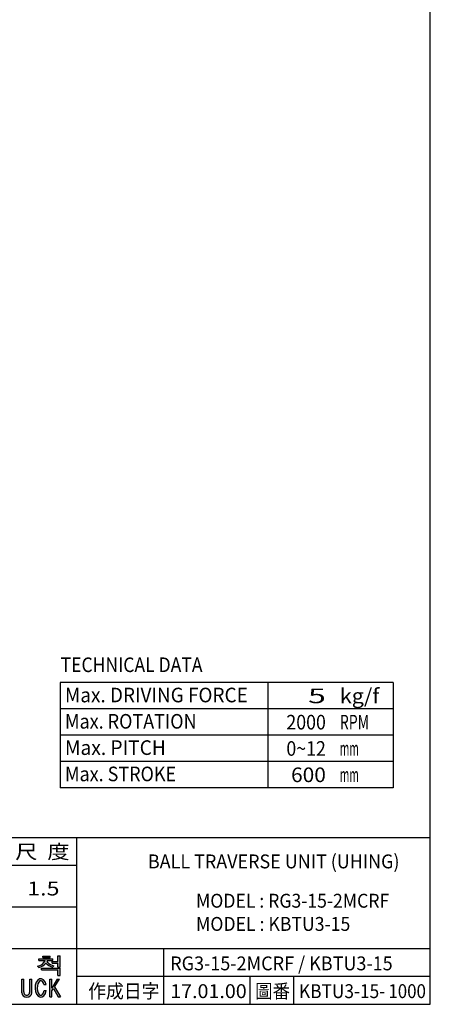
# Model space of a CAD drawing. Units: millimetres. Extents: x -6825 to -6225, y -1647 to -1219.
# Drawn here: x -6330 to -6225, y -1647 to -1394 of the extents above; entities that cross this region are included whole.
import ezdxf
from ezdxf.enums import TextEntityAlignment as Align

# ---------------------------------------------------------------- set-up
doc = ezdxf.new("R2010")
doc.units = ezdxf.units.MM
doc.header["$LTSCALE"] = 5
doc.linetypes.add('AUSGEZOGEN', pattern=[0])
for name, color, linetype in [('ELECTRICS', 7, 'Continuous'), ('Layer21', 7, 'Continuous'), ('Layer41', 7, 'Continuous'), ('Layer61', 7, 'Continuous'), ('WALL', 7, 'Continuous')]:
    doc.layers.add(name, color=color, linetype=linetype)
doc.styles.add('돋움체', font='arial.ttf')

msp = doc.modelspace()

# ---------------------------------------------------------------- hatches: boundary and pattern name
at = {"layer": 'Layer61', "linetype": 'AUSGEZOGEN', "lineweight": 100}
h = msp.add_hatch(color=5, dxfattribs=at)
h.paths.add_polyline_path([(-6324.23, -1634.64), (-6322.4, -1634.64), (-6322.4, -1634.22), (-6324.23, -1634.22)], flags=0)
h.paths.add_polyline_path([(-6325.27, -1635.37), (-6323.65, -1635.37, -0.26496), (-6325.59, -1636.84), (-6325.28, -1637.2, 0.168463), (-6323.43, -1636.02, 0.141616), (-6321.74, -1637.11), (-6321.4, -1636.73, -0.134731), (-6323.02, -1635.84, -0.32023), (-6323.1, -1635.37), (-6321.65, -1635.37), (-6321.65, -1634.92), (-6325.27, -1634.92)], flags=0)
h = msp.add_hatch(color=5, dxfattribs=at)
h.paths.add_polyline_path([(-6320.43, -1634.17), (-6320.43, -1635.61), (-6321.87, -1635.61), (-6321.87, -1636.04), (-6320.43, -1636.04), (-6320.43, -1637.1), (-6319.8, -1637.1), (-6319.8, -1634.17)], flags=0)
h.paths.add_polyline_path([(-6324.59, -1637.32), (-6324.59, -1637.73), (-6320.43, -1637.73), (-6320.43, -1639.2), (-6319.8, -1639.2), (-6319.8, -1637.32)], flags=0)
for points in [[(-6327.08, -1643.63), (-6327.08, -1640.15), (-6327.6, -1640.15), (-6327.6, -1643.43, -0.089566), (-6327.66, -1643.75, -0.09431), (-6327.83, -1644.02, -0.101948), (-6328.07, -1644.21, -0.108141), (-6328.36, -1644.27, -0.108141), (-6328.66, -1644.21, -0.101948), (-6328.9, -1644.02, -0.09431), (-6329.07, -1643.75, -0.089566), (-6329.13, -1643.43), (-6329.13, -1640.15), (-6329.64, -1640.15), (-6329.64, -1643.63, 0.110428), (-6329.54, -1644.06, 0.102614), (-6329.27, -1644.43, 0.09328), (-6328.85, -1644.68, 0.087643), (-6328.36, -1644.76, 0.087643), (-6327.87, -1644.68, 0.09328), (-6327.45, -1644.43, 0.102614), (-6327.17, -1644.06, 0.110428)], [(-6323.9, -1643.1, -0.060698), (-6324.09, -1643.71, -0.096006), (-6324.38, -1644.12, -0.170561), (-6324.72, -1644.29, -0.184647), (-6325.07, -1644.18, -0.107185), (-6325.37, -1643.8, -0.065062), (-6325.58, -1643.23, -0.049782), (-6325.66, -1642.53, -0.048102), (-6325.62, -1641.82, -0.05857), (-6325.44, -1641.2, -0.090394), (-6325.16, -1640.76, -0.161584), (-6324.82, -1640.56, -0.191037), (-6324.48, -1640.64, -0.11435), (-6324.17, -1640.99, -0.067955), (-6323.95, -1641.55), (-6323.39, -1641.55, 0.076566), (-6323.71, -1640.76, 0.108202), (-6324.19, -1640.23, 0.15283), (-6324.77, -1640.05, 0.151299), (-6325.34, -1640.25, 0.10638), (-6325.83, -1640.79, 0.075674), (-6326.14, -1641.59, 0.063583), (-6326.23, -1642.52, 0.064905), (-6326.09, -1643.43, 0.080329), (-6325.74, -1644.19, 0.115528), (-6325.23, -1644.66, 0.157725), (-6324.65, -1644.78, 0.144653), (-6324.08, -1644.52, 0.099745), (-6323.62, -1643.93, 0.072567), (-6323.35, -1643.1)], [(-6321.92, -1644.65), (-6321.92, -1643.16), (-6321.51, -1642.54), (-6320.33, -1644.65), (-6319.73, -1644.65), (-6321.22, -1642.11), (-6319.94, -1640.16), (-6320.53, -1640.16), (-6321.92, -1642.44), (-6321.92, -1640.16), (-6322.43, -1640.16), (-6322.43, -1644.65)]]:
    msp.add_hatch(color=5, dxfattribs=at).paths.add_polyline_path(points, flags=0)

# ---------------------------------------------------------------- linework, layer by layer
at = {"layer": 'ELECTRICS', "color": 7, "linetype": 'AUSGEZOGEN', "lineweight": 25}
for p, q in [((-6224.9, -1646.61), (-6224.9, -1219.11)), ((-6234.38, -1564.05), (-6319.82, -1564.05)), ((-6319.82, -1564.05), (-6319.82, -1591.05)), ((-6266.58, -1564.05), (-6266.58, -1591.05)), ((-6234.38, -1564.05), (-6234.38, -1591.05)), ((-6234.38, -1570.8), (-6319.82, -1570.8)), ((-6234.38, -1577.55), (-6319.82, -1577.55)), ((-6234.38, -1584.3), (-6319.82, -1584.3)), ((-6234.38, -1591.05), (-6319.82, -1591.05)), ((-6404.7, -1603.84), (-6224.9, -1603.84)), ((-6315.6, -1603.84), (-6315.6, -1646.61)), ((-6315.6, -1610.97), (-6404.7, -1610.97)), ((-6315.6, -1621.66), (-6333.42, -1621.66)), ((-6224.9, -1632.35), (-6404.7, -1632.35)), ((-6293.32, -1632.35), (-6293.32, -1646.61)), ((-6224.9, -1639.48), (-6315.6, -1639.48)), ((-6271.05, -1646.61), (-6271.05, -1639.48)), ((-6259.92, -1646.61), (-6259.92, -1639.48)), ((-6824.9, -1646.61), (-6224.9, -1646.61))]:
    msp.add_line(p, q, dxfattribs=at)
at = {"layer": 'ELECTRICS', "color": 5, "linetype": 'AUSGEZOGEN', "lineweight": 25}
for p, q in [((-6324.23, -1634.22), (-6322.4, -1634.22)), ((-6324.23, -1634.64), (-6324.23, -1634.22)), ((-6322.4, -1634.64), (-6322.4, -1634.22)), ((-6320.43, -1635.61), (-6320.43, -1634.17)), ((-6320.43, -1634.17), (-6319.8, -1634.17)), ((-6319.8, -1637.1), (-6319.8, -1634.17)), ((-6325.59, -1636.84), (-6325.28, -1637.2)), ((-6325.27, -1634.92), (-6321.65, -1634.92)), ((-6325.27, -1635.37), (-6325.27, -1634.92)), ((-6325.27, -1635.37), (-6323.65, -1635.37)), ((-6324.23, -1634.64), (-6322.4, -1634.64)), ((-6323.1, -1635.37), (-6321.65, -1635.37)), ((-6321.87, -1635.61), (-6320.43, -1635.61)), ((-6321.87, -1636.04), (-6321.87, -1635.61)), ((-6321.87, -1636.04), (-6320.43, -1636.04)), ((-6321.4, -1636.73), (-6321.74, -1637.11)), ((-6321.65, -1635.37), (-6321.65, -1634.92)), ((-6320.43, -1637.1), (-6320.43, -1636.04)), ((-6324.59, -1637.73), (-6324.59, -1637.32)), ((-6324.59, -1637.32), (-6319.8, -1637.32)), ((-6324.59, -1637.73), (-6320.43, -1637.73)), ((-6320.43, -1637.1), (-6319.8, -1637.1)), ((-6320.43, -1639.2), (-6320.43, -1637.73)), ((-6320.43, -1639.2), (-6319.8, -1639.2)), ((-6319.8, -1639.2), (-6319.8, -1637.32)), ((-6329.64, -1643.63), (-6329.64, -1640.15)), ((-6329.64, -1640.15), (-6329.13, -1640.15)), ((-6329.13, -1643.43), (-6329.13, -1640.15)), ((-6327.6, -1643.43), (-6327.6, -1640.15)), ((-6327.6, -1640.15), (-6327.08, -1640.15)), ((-6327.08, -1643.63), (-6327.08, -1640.15)), ((-6323.95, -1641.55), (-6323.39, -1641.55)), ((-6322.43, -1644.65), (-6322.43, -1640.16)), ((-6322.43, -1640.16), (-6321.92, -1640.16)), ((-6321.92, -1642.44), (-6321.92, -1640.16)), ((-6320.53, -1640.16), (-6321.92, -1642.44)), ((-6321.22, -1642.11), (-6319.94, -1640.16)), ((-6320.53, -1640.16), (-6319.94, -1640.16)), ((-6323.9, -1643.1), (-6323.35, -1643.1)), ((-6321.92, -1643.16), (-6321.51, -1642.54)), ((-6321.92, -1644.65), (-6321.92, -1643.16)), ((-6321.51, -1642.54), (-6320.33, -1644.65)), ((-6321.22, -1642.11), (-6319.73, -1644.65)), ((-6322.43, -1644.65), (-6321.92, -1644.65)), ((-6320.33, -1644.65), (-6319.73, -1644.65))]:
    msp.add_line(p, q, dxfattribs=at)
at = {"layer": 'Layer21', "color": 5, "linetype": 'AUSGEZOGEN', "lineweight": 25}
for centre, radius, start, end in [((-6325.91, -1634.4), 2.46, 277.5351, 336.8954), ((-6326.06, -1633.94), 3.35, 283.4898, 321.7395), ((-6320.7, -1633.63), 3.63, 221.0778, 253.3194), ((-6322.73, -1635.55), 0.411, 154.2312, 225.1632), ((-6320.59, -1633.33), 3.49, 225.8879, 256.5812)]:
    msp.add_arc(centre, radius, start, end, dxfattribs=at)
for centre, major_axis, ratio, start_param, end_param in [((-6324.76, -1642.42), (0, 2.37), 0.62243, 5.088775, 10.703154), ((-6324.75, -1642.42), (0, 1.87), 0.488152, 5.199817, 10.62399), ((-6328.36, -1643.63), (1.28, 0), 0.882353, 3.141593, 6.283185), ((-6328.36, -1643.43), (0, 0.843), 0.902985, 1.570796, 4.712389)]:
    msp.add_ellipse(centre, major_axis=major_axis, ratio=ratio, start_param=start_param, end_param=end_param, dxfattribs=at)

# ---------------------------------------------------------------- texts
at = {"layer": 'Layer41', "color": 7, "linetype": 'AUSGEZOGEN', "lineweight": 25, "style": '돋움체'}
for s, height, width, p, p2 in [('TECHNICAL DATA', 3.75, 0.806854, (-6319.68, -1561.37), (-6283.3, -1561.37)), ('   5', 3.75, 1.391753, (-6261.8, -1569.35), (-6251.67, -1569.35)), ('kg/f', 3.75, 1.2, (-6248.09, -1569.35), (-6237.97, -1569.35)), ('2000', 3.75, 0.869845, (-6261.8, -1576.1), (-6251.67, -1576.1)), ('RPM', 3.75, 0.644745, (-6248.09, -1576.1), (-6240.59, -1576.1)), ('0~12', 3.75, 0.859052, (-6261.8, -1582.85), (-6251.67, -1582.85)), ('mm', 3.75, 0.558899, (-6248.09, -1582.85), (-6243.22, -1582.85)), (' 600', 3.75, 0.994109, (-6261.8, -1589.6), (-6251.67, -1589.6)), ('mm', 3.75, 0.558899, (-6248.09, -1589.6), (-6243.22, -1589.6)), ('尺  度', 3.564, 1.096413, (-6331.33, -1609.26), (-6317.39, -1609.26)), ('BALL TRAVERSE UNIT (UHING)', 3.564, 0.870737, (-6297.3, -1611.73), (-6232.79, -1611.73)), (' 1.5', 3.564, 1.159794, (-6329.59, -1618.68), (-6319.97, -1618.68)), ('MODEL : RG3-15-2MCRF', 3.564, 0.853389, (-6284.97, -1621.82), (-6235.43, -1621.82)), ('MODEL : KBTU3-15', 3.564, 0.877887, (-6284.97, -1627.77), (-6245.41, -1627.77)), ('RG3-15-2MCRF / KBTU3-15', 3.564, 0.896861, (-6291.58, -1637.89), (-6234.55, -1637.89)), ('作成日字', 3.564, 0.917622, (-6312.6, -1645.02), (-6294.34, -1645.02)), ('17.01.00', 3.564, 1.012518, (-6291.58, -1645.02), (-6271.97, -1645.02)), ('圖番', 3.564, 0.899713, (-6269.82, -1645.02), (-6260.87, -1645.02)), ('KBTU3-15-', 3.564, 0.888125, (-6258.56, -1645.02), (-6236.46, -1645.02)), ('1000', 3.564, 0.869845, (-6235.64, -1645.02), (-6226.02, -1645.02))]:
    msp.add_text(s, height=height, dxfattribs=dict(at, width=width)).set_placement(p, p2, align=Align.FIT)
at = {"layer": 'WALL', "color": 7, "linetype": 'AUSGEZOGEN', "lineweight": 25, "style": '돋움체'}
for s, width, p, p2 in [('Max. DRIVING FORCE', 0.861831, (-6318.57, -1569.13), (-6271.7, -1569.13)), ('Max. ROTATION', 0.846979, (-6318.57, -1575.88), (-6284.82, -1575.88)), ('Max. PITCH', 0.907775, (-6318.57, -1582.63), (-6292.7, -1582.63)), ('Max. STROKE', 0.830329, (-6318.57, -1589.38), (-6290.07, -1589.38))]:
    msp.add_text(s, height=3.75, dxfattribs=dict(at, width=width)).set_placement(p, p2, align=Align.FIT)

doc.saveas('drawing.dxf')
